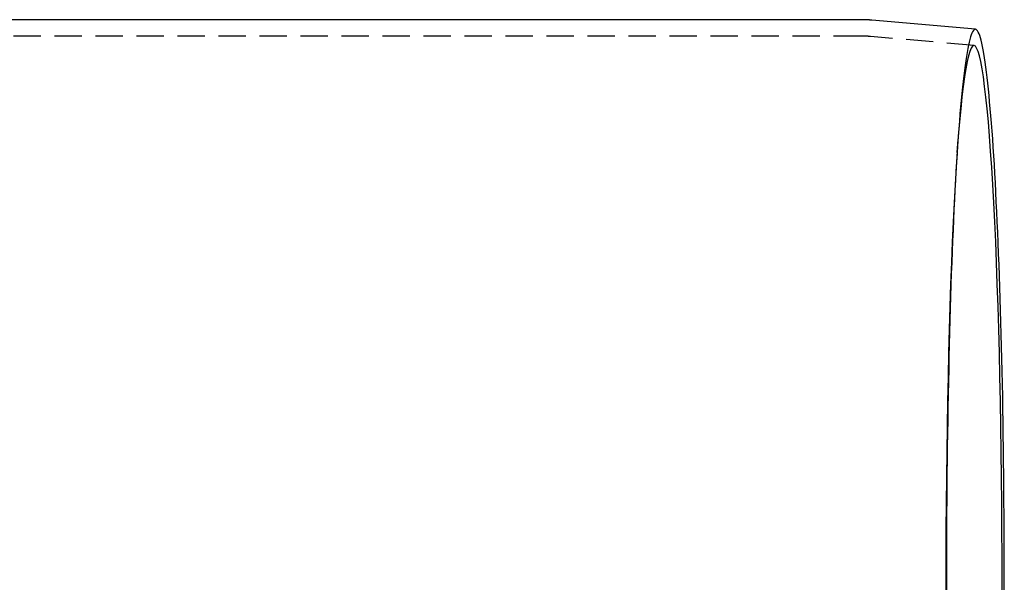
# Model space of a CAD drawing. Extents: x -204 to 1137, y -526 to 381.
# Drawn here: x 1047 to 1137, y -216 to -164 of the extents above; entities that cross this region are included whole.
import ezdxf

# ---------------------------------------------------------------- set-up
doc = ezdxf.new("R2010")
doc.units = 0
doc.header["$LTSCALE"] = 10
doc.linetypes.add('VERDECKT', pattern=[0.375, 0.25, -0.125])
doc.layers.get('0').update_dxf_attribs({"linetype": 'CONTINUOUS'})
doc.layers.add('BEM', color=7, linetype='CONTINUOUS')

# ---------------------------------------------------------------- blocks, each defined once
blk = doc.blocks.new('A$C81864AC9')
at = {"color": 3, "linetype": 'CONTINUOUS'}
for p, q in [((1123.734, 85.937), (733.221, 85.937)), ((1134.233, 85.062), (1124.747, 85.893))]:
    blk.add_line(p, q, dxfattribs=at)
at = {"color": 1, "linetype": 'VERDECKT'}
for p, q in [((1123.734, 84.437), (733.221, 84.437)), ((1134.103, 83.568), (1124.616, 84.399)), ((1132.551, 73.778), (1132.634, 74.974))]:
    blk.add_line(p, q, dxfattribs=at)
at = {"color": 3}
blk.add_polyline3d([(1124.75, 85.893, 0), (1124.74, 85.893, 0), (1124.74, 85.893, 0), (1124.74, 85.894, 0), (1124.74, 85.894, 0), (1124.73, 85.894, 0), (1124.73, 85.894, 0), (1124.73, 85.895, 0), (1124.73, 85.895, 0), (1124.72, 85.895, 0), (1124.72, 85.895, 0), (1124.72, 85.895, 0), (1124.72, 85.896, 0), (1124.71, 85.896, 0), (1124.71, 85.896, 0), (1124.71, 85.896, 0), (1124.7, 85.897, 0), (1124.7, 85.897, 0), (1124.7, 85.897, 0), (1124.7, 85.897, 0), (1124.69, 85.897, 0), (1124.69, 85.898, 0), (1124.69, 85.898, 0), (1124.69, 85.898, 0), (1124.68, 85.898, 0), (1124.68, 85.898, 0), (1124.68, 85.899, 0), (1124.68, 85.899, 0), (1124.67, 85.899, 0), (1124.67, 85.899, 0), (1124.67, 85.9, 0), (1124.67, 85.9, 0), (1124.66, 85.9, 0), (1124.66, 85.9, 0), (1124.66, 85.9, 0), (1124.65, 85.901, 0), (1124.65, 85.901, 0), (1124.65, 85.901, 0), (1124.65, 85.901, 0), (1124.64, 85.901, 0), (1124.64, 85.902, 0), (1124.64, 85.902, 0), (1124.64, 85.902, 0), (1124.63, 85.902, 0), (1124.63, 85.903, 0), (1124.63, 85.903, 0), (1124.63, 85.903, 0), (1124.62, 85.903, 0), (1124.62, 85.903, 0), (1124.62, 85.903, 0), (1124.62, 85.904, 0), (1124.61, 85.904, 0), (1124.61, 85.904, 0), (1124.61, 85.904, 0), (1124.6, 85.904, 0), (1124.6, 85.905, 0), (1124.6, 85.905, 0), (1124.6, 85.905, 0), (1124.59, 85.905, 0), (1124.59, 85.906, 0), (1124.59, 85.906, 0), (1124.59, 85.906, 0), (1124.58, 85.906, 0), (1124.58, 85.906, 0), (1124.58, 85.906, 0), (1124.58, 85.907, 0), (1124.57, 85.907, 0), (1124.57, 85.907, 0), (1124.57, 85.907, 0), (1124.57, 85.907, 0), (1124.56, 85.908, 0), (1124.56, 85.908, 0), (1124.56, 85.908, 0), (1124.55, 85.908, 0), (1124.55, 85.908, 0), (1124.55, 85.909, 0), (1124.55, 85.909, 0), (1124.54, 85.909, 0), (1124.54, 85.909, 0), (1124.54, 85.909, 0), (1124.54, 85.909, 0), (1124.53, 85.91, 0), (1124.53, 85.91, 0), (1124.53, 85.91, 0), (1124.53, 85.91, 0), (1124.52, 85.91, 0), (1124.52, 85.911, 0), (1124.52, 85.911, 0), (1124.52, 85.911, 0), (1124.51, 85.911, 0), (1124.51, 85.911, 0), (1124.51, 85.912, 0), (1124.5, 85.912, 0), (1124.5, 85.912, 0), (1124.5, 85.912, 0), (1124.5, 85.912, 0), (1124.49, 85.912, 0), (1124.49, 85.912, 0), (1124.49, 85.913, 0), (1124.49, 85.913, 0), (1124.48, 85.913, 0), (1124.48, 85.913, 0), (1124.48, 85.913, 0), (1124.48, 85.913, 0), (1124.47, 85.914, 0), (1124.47, 85.914, 0), (1124.47, 85.914, 0), (1124.47, 85.914, 0), (1124.46, 85.914, 0), (1124.46, 85.915, 0), (1124.46, 85.915, 0), (1124.45, 85.915, 0), (1124.45, 85.915, 0), (1124.45, 85.915, 0), (1124.45, 85.915, 0), (1124.44, 85.915, 0), (1124.44, 85.916, 0), (1124.44, 85.916, 0), (1124.44, 85.916, 0), (1124.43, 85.916, 0), (1124.43, 85.916, 0), (1124.43, 85.916, 0), (1124.43, 85.917, 0), (1124.42, 85.917, 0), (1124.42, 85.917, 0), (1124.42, 85.917, 0), (1124.41, 85.917, 0), (1124.41, 85.917, 0), (1124.41, 85.918, 0), (1124.41, 85.918, 0), (1124.4, 85.918, 0), (1124.4, 85.918, 0), (1124.4, 85.918, 0), (1124.4, 85.918, 0), (1124.39, 85.918, 0), (1124.39, 85.919, 0), (1124.39, 85.919, 0), (1124.39, 85.919, 0), (1124.38, 85.919, 0), (1124.38, 85.919, 0), (1124.38, 85.919, 0), (1124.38, 85.919, 0), (1124.37, 85.92, 0), (1124.37, 85.92, 0), (1124.37, 85.92, 0), (1124.36, 85.92, 0), (1124.36, 85.92, 0), (1124.36, 85.92, 0), (1124.36, 85.921, 0), (1124.35, 85.921, 0), (1124.35, 85.921, 0), (1124.35, 85.921, 0), (1124.35, 85.921, 0), (1124.34, 85.921, 0), (1124.34, 85.921, 0), (1124.34, 85.921, 0), (1124.34, 85.922, 0), (1124.33, 85.922, 0), (1124.33, 85.922, 0), (1124.33, 85.922, 0), (1124.33, 85.922, 0), (1124.32, 85.922, 0), (1124.32, 85.922, 0), (1124.32, 85.923, 0), (1124.31, 85.923, 0), (1124.31, 85.923, 0), (1124.31, 85.923, 0), (1124.31, 85.923, 0), (1124.3, 85.923, 0), (1124.3, 85.923, 0), (1124.3, 85.924, 0), (1124.3, 85.924, 0), (1124.29, 85.924, 0), (1124.29, 85.924, 0), (1124.29, 85.924, 0), (1124.29, 85.924, 0), (1124.28, 85.924, 0), (1124.28, 85.924, 0), (1124.28, 85.924, 0), (1124.27, 85.925, 0), (1124.27, 85.925, 0), (1124.27, 85.925, 0), (1124.27, 85.925, 0), (1124.26, 85.925, 0), (1124.26, 85.925, 0), (1124.26, 85.925, 0), (1124.26, 85.925, 0), (1124.25, 85.926, 0), (1124.25, 85.926, 0), (1124.25, 85.926, 0), (1124.25, 85.926, 0), (1124.24, 85.926, 0), (1124.24, 85.926, 0), (1124.24, 85.926, 0), (1124.24, 85.926, 0), (1124.23, 85.927, 0), (1124.23, 85.927, 0), (1124.23, 85.927, 0), (1124.22, 85.927, 0), (1124.22, 85.927, 0), (1124.22, 85.927, 0), (1124.22, 85.927, 0), (1124.21, 85.927, 0), (1124.21, 85.927, 0), (1124.21, 85.927, 0), (1124.21, 85.928, 0), (1124.2, 85.928, 0), (1124.2, 85.928, 0), (1124.2, 85.928, 0), (1124.2, 85.928, 0), (1124.19, 85.928, 0), (1124.19, 85.928, 0), (1124.19, 85.928, 0), (1124.18, 85.928, 0), (1124.18, 85.929, 0), (1124.18, 85.929, 0), (1124.18, 85.929, 0), (1124.17, 85.929, 0), (1124.17, 85.929, 0), (1124.17, 85.929, 0), (1124.17, 85.929, 0), (1124.16, 85.929, 0), (1124.16, 85.929, 0), (1124.16, 85.93, 0), (1124.16, 85.93, 0), (1124.15, 85.93, 0), (1124.15, 85.93, 0), (1124.15, 85.93, 0), (1124.14, 85.93, 0), (1124.14, 85.93, 0), (1124.14, 85.93, 0), (1124.14, 85.93, 0), (1124.13, 85.93, 0), (1124.13, 85.93, 0), (1124.13, 85.93, 0), (1124.13, 85.931, 0), (1124.12, 85.931, 0), (1124.12, 85.931, 0), (1124.12, 85.931, 0), (1124.12, 85.931, 0), (1124.11, 85.931, 0), (1124.11, 85.931, 0), (1124.11, 85.931, 0), (1124.11, 85.931, 0), (1124.1, 85.931, 0), (1124.1, 85.931, 0), (1124.1, 85.932, 0), (1124.09, 85.932, 0), (1124.09, 85.932, 0), (1124.09, 85.932, 0), (1124.09, 85.932, 0), (1124.08, 85.932, 0), (1124.08, 85.932, 0), (1124.08, 85.932, 0), (1124.08, 85.932, 0), (1124.07, 85.932, 0), (1124.07, 85.932, 0), (1124.07, 85.932, 0), (1124.07, 85.933, 0), (1124.06, 85.933, 0), (1124.06, 85.933, 0), (1124.06, 85.933, 0), (1124.05, 85.933, 0), (1124.05, 85.933, 0), (1124.05, 85.933, 0), (1124.05, 85.933, 0), (1124.04, 85.933, 0), (1124.04, 85.933, 0), (1124.04, 85.933, 0), (1124.04, 85.933, 0), (1124.03, 85.933, 0), (1124.03, 85.933, 0), (1124.03, 85.933, 0), (1124.03, 85.934, 0), (1124.02, 85.934, 0), (1124.02, 85.934, 0), (1124.02, 85.934, 0), (1124.02, 85.934, 0), (1124.01, 85.934, 0), (1124.01, 85.934, 0), (1124.01, 85.934, 0), (1124, 85.934, 0), (1124, 85.934, 0), (1124, 85.934, 0), (1124, 85.934, 0), (1123.99, 85.934, 0), (1123.99, 85.934, 0), (1123.99, 85.934, 0), (1123.99, 85.934, 0), (1123.98, 85.935, 0), (1123.98, 85.935, 0), (1123.98, 85.935, 0), (1123.98, 85.935, 0), (1123.97, 85.935, 0), (1123.97, 85.935, 0), (1123.97, 85.935, 0), (1123.96, 85.935, 0), (1123.96, 85.935, 0), (1123.96, 85.935, 0), (1123.96, 85.935, 0), (1123.95, 85.935, 0), (1123.95, 85.935, 0), (1123.95, 85.935, 0), (1123.95, 85.935, 0), (1123.94, 85.935, 0), (1123.94, 85.935, 0), (1123.94, 85.936, 0), (1123.94, 85.936, 0), (1123.93, 85.936, 0), (1123.93, 85.936, 0), (1123.93, 85.936, 0), (1123.92, 85.936, 0), (1123.92, 85.936, 0), (1123.92, 85.936, 0), (1123.92, 85.936, 0), (1123.91, 85.936, 0), (1123.91, 85.936, 0), (1123.91, 85.936, 0), (1123.91, 85.936, 0), (1123.9, 85.936, 0), (1123.9, 85.936, 0), (1123.9, 85.936, 0), (1123.9, 85.936, 0), (1123.89, 85.936, 0), (1123.89, 85.936, 0), (1123.89, 85.936, 0), (1123.88, 85.936, 0), (1123.88, 85.936, 0), (1123.88, 85.936, 0), (1123.88, 85.936, 0), (1123.87, 85.936, 0), (1123.87, 85.936, 0), (1123.87, 85.936, 0), (1123.87, 85.936, 0), (1123.86, 85.936, 0), (1123.86, 85.937, 0), (1123.86, 85.937, 0), (1123.86, 85.937, 0), (1123.85, 85.937, 0), (1123.85, 85.937, 0), (1123.85, 85.937, 0), (1123.85, 85.937, 0), (1123.84, 85.937, 0), (1123.84, 85.937, 0), (1123.84, 85.937, 0), (1123.83, 85.937, 0), (1123.83, 85.937, 0), (1123.83, 85.937, 0), (1123.83, 85.937, 0), (1123.82, 85.937, 0), (1123.82, 85.937, 0), (1123.82, 85.937, 0), (1123.82, 85.937, 0), (1123.81, 85.937, 0), (1123.81, 85.937, 0), (1123.81, 85.937, 0), (1123.81, 85.937, 0), (1123.8, 85.937, 0), (1123.8, 85.937, 0), (1123.8, 85.937, 0), (1123.79, 85.937, 0), (1123.79, 85.937, 0), (1123.79, 85.937, 0), (1123.79, 85.937, 0), (1123.78, 85.937, 0), (1123.78, 85.937, 0), (1123.78, 85.937, 0), (1123.78, 85.937, 0), (1123.77, 85.937, 0), (1123.77, 85.937, 0), (1123.77, 85.937, 0), (1123.77, 85.937, 0), (1123.76, 85.937, 0), (1123.76, 85.937, 0), (1123.76, 85.937, 0), (1123.75, 85.937, 0), (1123.75, 85.937, 0), (1123.75, 85.937, 0), (1123.75, 85.937, 0), (1123.74, 85.937, 0), (1123.74, 85.937, 0), (1123.74, 85.937, 0), (1123.74, 85.937, 0), (1123.73, 85.937, 0)], dxfattribs=at)
at = {"color": 1, "linetype": 'VERDECKT'}
for points in [[(1134.23, 85.062, 0), (1134.17, 85.052, 0), (1134.1, 85.012, 0), (1134.04, 84.941, 0), (1133.97, 84.84, 0), (1133.91, 84.709, 0), (1133.84, 84.546, 0), (1133.78, 84.354, 0), (1133.72, 84.132, 0), (1133.65, 83.879, 0), (1133.59, 83.597, 0), (1133.53, 83.285, 0), (1133.46, 82.943, 0), (1133.4, 82.572, 0), (1133.34, 82.172, 0), (1133.28, 81.743, 0), (1133.22, 81.286, 0), (1133.16, 80.8, 0), (1133.1, 80.287, 0), (1133.04, 79.745, 0), (1132.98, 79.177, 0), (1132.92, 78.581, 0), (1132.87, 77.958, 0), (1132.81, 77.31, 0), (1132.76, 76.635, 0), (1132.7, 75.935, 0), (1132.65, 75.21, 0), (1132.6, 74.46, 0), (1132.55, 73.686, 0), (1132.5, 72.888, 0), (1132.45, 72.067, 0), (1132.4, 71.223, 0), (1132.35, 70.358, 0), (1132.31, 69.47, 0), (1132.26, 68.561, 0), (1132.22, 67.632, 0), (1132.18, 66.682, 0), (1132.14, 65.713, 0), (1132.1, 64.725, 0), (1132.06, 63.719, 0), (1132.02, 62.696, 0), (1131.99, 61.655, 0), (1131.95, 60.597, 0), (1131.92, 59.524, 0), (1131.89, 58.436, 0), (1131.86, 57.333, 0), (1131.83, 56.217, 0), (1131.8, 55.087, 0), (1131.78, 53.945, 0), (1131.75, 52.791, 0), (1131.73, 51.626, 0), (1131.71, 50.45, 0), (1131.69, 49.265, 0), (1131.67, 48.071, 0), (1131.65, 46.868, 0), (1131.64, 45.658, 0), (1131.62, 44.442, 0), (1131.61, 43.219, 0), (1131.6, 41.991, 0), (1131.59, 40.758, 0), (1131.59, 39.522, 0), (1131.58, 38.283, 0), (1131.58, 37.041, 0), (1131.57, 35.797, 0), (1131.57, 34.553, 0), (1131.57, 33.309, 0)], [(1136.66, 32.026, 0), (1136.66, 34.437, 0), (1136.66, 36.848, 0), (1136.65, 39.253, 0), (1136.63, 41.646, 0), (1136.61, 44.022, 0), (1136.59, 46.375, 0), (1136.55, 48.699, 0), (1136.51, 50.989, 0), (1136.47, 53.239, 0), (1136.42, 55.443, 0), (1136.36, 57.597, 0), (1136.3, 59.696, 0), (1136.23, 61.733, 0), (1136.16, 63.705, 0), (1136.08, 65.606, 0), (1136, 67.431, 0), (1135.91, 69.178, 0), (1135.82, 70.841, 0), (1135.72, 72.416, 0), (1135.62, 73.9, 0), (1135.52, 75.288, 0), (1135.41, 76.578, 0), (1135.3, 77.767, 0), (1135.19, 78.851, 0), (1135.07, 79.828, 0), (1134.96, 80.696, 0), (1134.84, 81.453, 0), (1134.72, 82.096, 0), (1134.59, 82.624, 0), (1134.47, 83.036, 0), (1134.34, 83.332, 0), (1134.22, 83.509, 0), (1134.09, 83.568, 0), (1133.96, 83.509, 0), (1133.84, 83.332, 0), (1133.71, 83.036, 0), (1133.59, 82.624, 0), (1133.47, 82.096, 0), (1133.34, 81.453, 0), (1133.22, 80.696, 0), (1133.11, 79.828, 0), (1132.99, 78.851, 0), (1132.88, 77.767, 0), (1132.77, 76.578, 0), (1132.66, 75.288, 0), (1132.56, 73.9, 0), (1132.46, 72.416, 0), (1132.36, 70.841, 0), (1132.27, 69.178, 0), (1132.19, 67.431, 0), (1132.1, 65.606, 0), (1132.03, 63.705, 0), (1131.95, 61.733, 0), (1131.89, 59.696, 0), (1131.82, 57.597, 0), (1131.77, 55.443, 0), (1131.72, 53.239, 0), (1131.67, 50.989, 0), (1131.63, 48.699, 0), (1131.6, 46.375, 0), (1131.57, 44.022, 0), (1131.55, 41.646, 0), (1131.53, 39.253, 0), (1131.52, 36.848, 0), (1131.52, 34.437, 0), (1131.52, 32.026, 0)]]:
    blk.add_polyline3d(points, dxfattribs=at)
at = {"color": 3, "linetype": 'CONTINUOUS'}
blk.add_polyline3d([(1136.87, 33.199, 0), (1136.87, 34.437, 0), (1136.87, 35.676, 0), (1136.87, 36.914, 0), (1136.86, 38.151, 0), (1136.86, 39.385, 0), (1136.85, 40.616, 0), (1136.84, 41.844, 0), (1136.83, 43.067, 0), (1136.82, 44.285, 0), (1136.81, 45.497, 0), (1136.79, 46.703, 0), (1136.78, 47.901, 0), (1136.76, 49.091, 0), (1136.74, 50.273, 0), (1136.72, 51.444, 0), (1136.69, 52.606, 0), (1136.67, 53.757, 0), (1136.64, 54.896, 0), (1136.62, 56.023, 0), (1136.59, 57.137, 0), (1136.56, 58.238, 0), (1136.53, 59.324, 0), (1136.5, 60.395, 0), (1136.46, 61.451, 0), (1136.43, 62.491, 0), (1136.39, 63.513, 0), (1136.35, 64.519, 0), (1136.31, 65.506, 0), (1136.27, 66.475, 0), (1136.23, 67.424, 0), (1136.19, 68.354, 0), (1136.14, 69.264, 0), (1136.1, 70.153, 0), (1136.05, 71.02, 0), (1136.01, 71.865, 0), (1135.96, 72.688, 0), (1135.91, 73.488, 0), (1135.86, 74.265, 0), (1135.81, 75.017, 0), (1135.75, 75.746, 0), (1135.7, 76.45, 0), (1135.65, 77.128, 0), (1135.59, 77.781, 0), (1135.53, 78.408, 0), (1135.48, 79.009, 0), (1135.42, 79.583, 0), (1135.36, 80.13, 0), (1135.3, 80.65, 0), (1135.24, 81.142, 0), (1135.18, 81.606, 0), (1135.12, 82.042, 0), (1135.06, 82.449, 0), (1135, 82.827, 0), (1134.94, 83.177, 0), (1134.88, 83.497, 0), (1134.81, 83.788, 0), (1134.75, 84.05, 0), (1134.68, 84.281, 0), (1134.62, 84.483, 0), (1134.56, 84.655, 0), (1134.49, 84.797, 0), (1134.43, 84.908, 0), (1134.36, 84.99, 0), (1134.3, 85.041, 0), (1134.23, 85.062, 0)], dxfattribs=at)
at = {"color": 1}
blk.add_polyline3d([(1124.62, 84.399, 0), (1124.61, 84.399, 0), (1124.61, 84.399, 0), (1124.61, 84.399, 0), (1124.61, 84.4, 0), (1124.6, 84.4, 0), (1124.6, 84.4, 0), (1124.6, 84.4, 0), (1124.6, 84.4, 0), (1124.6, 84.4, 0), (1124.59, 84.401, 0), (1124.59, 84.401, 0), (1124.59, 84.401, 0), (1124.59, 84.401, 0), (1124.58, 84.401, 0), (1124.58, 84.402, 0), (1124.58, 84.402, 0), (1124.58, 84.402, 0), (1124.57, 84.402, 0), (1124.57, 84.402, 0), (1124.57, 84.403, 0), (1124.57, 84.403, 0), (1124.57, 84.403, 0), (1124.56, 84.403, 0), (1124.56, 84.403, 0), (1124.56, 84.403, 0), (1124.56, 84.404, 0), (1124.55, 84.404, 0), (1124.55, 84.404, 0), (1124.55, 84.404, 0), (1124.55, 84.404, 0), (1124.55, 84.405, 0), (1124.54, 84.405, 0), (1124.54, 84.405, 0), (1124.54, 84.405, 0), (1124.54, 84.405, 0), (1124.53, 84.406, 0), (1124.53, 84.406, 0), (1124.53, 84.406, 0), (1124.53, 84.406, 0), (1124.52, 84.406, 0), (1124.52, 84.406, 0), (1124.52, 84.407, 0), (1124.52, 84.407, 0), (1124.52, 84.407, 0), (1124.51, 84.407, 0), (1124.51, 84.407, 0), (1124.51, 84.407, 0), (1124.51, 84.408, 0), (1124.5, 84.408, 0), (1124.5, 84.408, 0), (1124.5, 84.408, 0), (1124.5, 84.408, 0), (1124.49, 84.409, 0), (1124.49, 84.409, 0), (1124.49, 84.409, 0), (1124.49, 84.409, 0), (1124.49, 84.409, 0), (1124.48, 84.409, 0), (1124.48, 84.41, 0), (1124.48, 84.41, 0), (1124.48, 84.41, 0), (1124.47, 84.41, 0), (1124.47, 84.41, 0), (1124.47, 84.41, 0), (1124.47, 84.411, 0), (1124.46, 84.411, 0), (1124.46, 84.411, 0), (1124.46, 84.411, 0), (1124.46, 84.411, 0), (1124.46, 84.412, 0), (1124.45, 84.412, 0), (1124.45, 84.412, 0), (1124.45, 84.412, 0), (1124.45, 84.412, 0), (1124.44, 84.412, 0), (1124.44, 84.412, 0), (1124.44, 84.413, 0), (1124.44, 84.413, 0), (1124.43, 84.413, 0), (1124.43, 84.413, 0), (1124.43, 84.413, 0), (1124.43, 84.413, 0), (1124.43, 84.413, 0), (1124.42, 84.414, 0), (1124.42, 84.414, 0), (1124.42, 84.414, 0), (1124.42, 84.414, 0), (1124.41, 84.414, 0), (1124.41, 84.415, 0), (1124.41, 84.415, 0), (1124.41, 84.415, 0), (1124.41, 84.415, 0), (1124.4, 84.415, 0), (1124.4, 84.415, 0), (1124.4, 84.415, 0), (1124.4, 84.415, 0), (1124.39, 84.416, 0), (1124.39, 84.416, 0), (1124.39, 84.416, 0), (1124.39, 84.416, 0), (1124.38, 84.416, 0), (1124.38, 84.416, 0), (1124.38, 84.417, 0), (1124.38, 84.417, 0), (1124.38, 84.417, 0), (1124.37, 84.417, 0), (1124.37, 84.417, 0), (1124.37, 84.417, 0), (1124.37, 84.418, 0), (1124.36, 84.418, 0), (1124.36, 84.418, 0), (1124.36, 84.418, 0), (1124.36, 84.418, 0), (1124.35, 84.418, 0), (1124.35, 84.418, 0), (1124.35, 84.418, 0), (1124.35, 84.419, 0), (1124.35, 84.419, 0), (1124.34, 84.419, 0), (1124.34, 84.419, 0), (1124.34, 84.419, 0), (1124.34, 84.419, 0), (1124.33, 84.419, 0), (1124.33, 84.42, 0), (1124.33, 84.42, 0), (1124.33, 84.42, 0), (1124.32, 84.42, 0), (1124.32, 84.42, 0), (1124.32, 84.42, 0), (1124.32, 84.42, 0), (1124.32, 84.421, 0), (1124.31, 84.421, 0), (1124.31, 84.421, 0), (1124.31, 84.421, 0), (1124.31, 84.421, 0), (1124.3, 84.421, 0), (1124.3, 84.421, 0), (1124.3, 84.421, 0), (1124.3, 84.422, 0), (1124.29, 84.422, 0), (1124.29, 84.422, 0), (1124.29, 84.422, 0), (1124.29, 84.422, 0), (1124.29, 84.422, 0), (1124.28, 84.422, 0), (1124.28, 84.422, 0), (1124.28, 84.423, 0), (1124.28, 84.423, 0), (1124.27, 84.423, 0), (1124.27, 84.423, 0), (1124.27, 84.423, 0), (1124.27, 84.423, 0), (1124.26, 84.423, 0), (1124.26, 84.423, 0), (1124.26, 84.424, 0), (1124.26, 84.424, 0), (1124.26, 84.424, 0), (1124.25, 84.424, 0), (1124.25, 84.424, 0), (1124.25, 84.424, 0), (1124.25, 84.424, 0), (1124.24, 84.424, 0), (1124.24, 84.424, 0), (1124.24, 84.425, 0), (1124.24, 84.425, 0), (1124.23, 84.425, 0), (1124.23, 84.425, 0), (1124.23, 84.425, 0), (1124.23, 84.425, 0), (1124.23, 84.425, 0), (1124.22, 84.425, 0), (1124.22, 84.425, 0), (1124.22, 84.426, 0), (1124.22, 84.426, 0), (1124.21, 84.426, 0), (1124.21, 84.426, 0), (1124.21, 84.426, 0), (1124.21, 84.426, 0), (1124.2, 84.426, 0), (1124.2, 84.426, 0), (1124.2, 84.427, 0), (1124.2, 84.427, 0), (1124.2, 84.427, 0), (1124.19, 84.427, 0), (1124.19, 84.427, 0), (1124.19, 84.427, 0), (1124.19, 84.427, 0), (1124.18, 84.427, 0), (1124.18, 84.427, 0), (1124.18, 84.427, 0), (1124.18, 84.427, 0), (1124.17, 84.428, 0), (1124.17, 84.428, 0), (1124.17, 84.428, 0), (1124.17, 84.428, 0), (1124.17, 84.428, 0), (1124.16, 84.428, 0), (1124.16, 84.428, 0), (1124.16, 84.428, 0), (1124.16, 84.428, 0), (1124.15, 84.428, 0), (1124.15, 84.429, 0), (1124.15, 84.429, 0), (1124.15, 84.429, 0), (1124.14, 84.429, 0), (1124.14, 84.429, 0), (1124.14, 84.429, 0), (1124.14, 84.429, 0), (1124.14, 84.429, 0), (1124.13, 84.429, 0), (1124.13, 84.429, 0), (1124.13, 84.43, 0), (1124.13, 84.43, 0), (1124.12, 84.43, 0), (1124.12, 84.43, 0), (1124.12, 84.43, 0), (1124.12, 84.43, 0), (1124.11, 84.43, 0), (1124.11, 84.43, 0), (1124.11, 84.43, 0), (1124.11, 84.43, 0), (1124.11, 84.43, 0), (1124.1, 84.43, 0), (1124.1, 84.431, 0), (1124.1, 84.431, 0), (1124.1, 84.431, 0), (1124.09, 84.431, 0), (1124.09, 84.431, 0), (1124.09, 84.431, 0), (1124.09, 84.431, 0), (1124.08, 84.431, 0), (1124.08, 84.431, 0), (1124.08, 84.431, 0), (1124.08, 84.431, 0), (1124.08, 84.431, 0), (1124.07, 84.432, 0), (1124.07, 84.432, 0), (1124.07, 84.432, 0), (1124.07, 84.432, 0), (1124.06, 84.432, 0), (1124.06, 84.432, 0), (1124.06, 84.432, 0), (1124.06, 84.432, 0), (1124.05, 84.432, 0), (1124.05, 84.432, 0), (1124.05, 84.432, 0), (1124.05, 84.432, 0), (1124.05, 84.432, 0), (1124.04, 84.433, 0), (1124.04, 84.433, 0), (1124.04, 84.433, 0), (1124.04, 84.433, 0), (1124.03, 84.433, 0), (1124.03, 84.433, 0), (1124.03, 84.433, 0), (1124.03, 84.433, 0), (1124.02, 84.433, 0), (1124.02, 84.433, 0), (1124.02, 84.433, 0), (1124.02, 84.433, 0), (1124.02, 84.433, 0), (1124.01, 84.433, 0), (1124.01, 84.433, 0), (1124.01, 84.433, 0), (1124.01, 84.434, 0), (1124, 84.434, 0), (1124, 84.434, 0), (1124, 84.434, 0), (1124, 84.434, 0), (1123.99, 84.434, 0), (1123.99, 84.434, 0), (1123.99, 84.434, 0), (1123.99, 84.434, 0), (1123.99, 84.434, 0), (1123.98, 84.434, 0), (1123.98, 84.434, 0), (1123.98, 84.434, 0), (1123.98, 84.434, 0), (1123.97, 84.434, 0), (1123.97, 84.434, 0), (1123.97, 84.434, 0), (1123.97, 84.435, 0), (1123.96, 84.435, 0), (1123.96, 84.435, 0), (1123.96, 84.435, 0), (1123.96, 84.435, 0), (1123.96, 84.435, 0), (1123.95, 84.435, 0), (1123.95, 84.435, 0), (1123.95, 84.435, 0), (1123.95, 84.435, 0), (1123.94, 84.435, 0), (1123.94, 84.435, 0), (1123.94, 84.435, 0), (1123.94, 84.435, 0), (1123.93, 84.435, 0), (1123.93, 84.435, 0), (1123.93, 84.435, 0), (1123.93, 84.435, 0), (1123.93, 84.435, 0), (1123.92, 84.436, 0), (1123.92, 84.436, 0), (1123.92, 84.436, 0), (1123.92, 84.436, 0), (1123.91, 84.436, 0), (1123.91, 84.436, 0), (1123.91, 84.436, 0), (1123.91, 84.436, 0), (1123.9, 84.436, 0), (1123.9, 84.436, 0), (1123.9, 84.436, 0), (1123.9, 84.436, 0), (1123.9, 84.436, 0), (1123.89, 84.436, 0), (1123.89, 84.436, 0), (1123.89, 84.436, 0), (1123.89, 84.436, 0), (1123.88, 84.436, 0), (1123.88, 84.436, 0), (1123.88, 84.436, 0), (1123.88, 84.436, 0), (1123.87, 84.436, 0), (1123.87, 84.436, 0), (1123.87, 84.436, 0), (1123.87, 84.436, 0), (1123.87, 84.436, 0), (1123.86, 84.436, 0), (1123.86, 84.436, 0), (1123.86, 84.436, 0), (1123.86, 84.436, 0), (1123.85, 84.436, 0), (1123.85, 84.437, 0), (1123.85, 84.437, 0), (1123.85, 84.437, 0), (1123.84, 84.437, 0), (1123.84, 84.437, 0), (1123.84, 84.437, 0), (1123.84, 84.437, 0), (1123.84, 84.437, 0), (1123.83, 84.437, 0), (1123.83, 84.437, 0), (1123.83, 84.437, 0), (1123.83, 84.437, 0), (1123.82, 84.437, 0), (1123.82, 84.437, 0), (1123.82, 84.437, 0), (1123.82, 84.437, 0), (1123.81, 84.437, 0), (1123.81, 84.437, 0), (1123.81, 84.437, 0), (1123.81, 84.437, 0), (1123.81, 84.437, 0), (1123.8, 84.437, 0), (1123.8, 84.437, 0), (1123.8, 84.437, 0), (1123.8, 84.437, 0), (1123.79, 84.437, 0), (1123.79, 84.437, 0), (1123.79, 84.437, 0), (1123.79, 84.437, 0), (1123.78, 84.437, 0), (1123.78, 84.437, 0), (1123.78, 84.437, 0), (1123.78, 84.437, 0), (1123.78, 84.437, 0), (1123.77, 84.437, 0), (1123.77, 84.437, 0), (1123.77, 84.437, 0), (1123.77, 84.437, 0), (1123.76, 84.437, 0), (1123.76, 84.437, 0), (1123.76, 84.437, 0), (1123.76, 84.437, 0), (1123.75, 84.437, 0), (1123.75, 84.437, 0), (1123.75, 84.437, 0), (1123.75, 84.437, 0), (1123.75, 84.437, 0), (1123.74, 84.437, 0), (1123.74, 84.437, 0), (1123.74, 84.437, 0), (1123.74, 84.437, 0), (1123.73, 84.437, 0)], dxfattribs=at)

msp = doc.modelspace()

# ---------------------------------------------------------------- block references
at = {"layer": 'BEM'}
msp.add_blockref('A$C81864AC9', (0, -250), dxfattribs=at)

doc.saveas('drawing.dxf')
